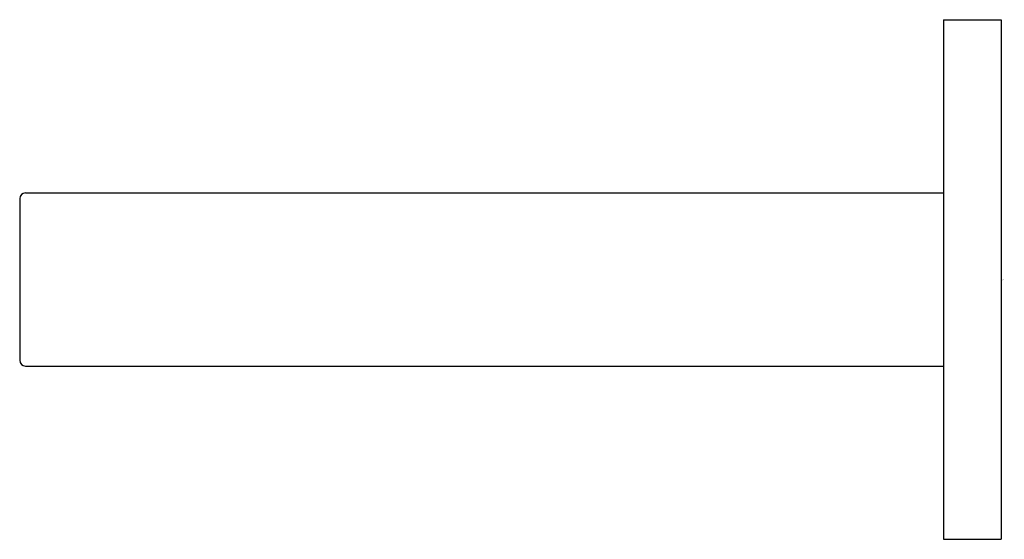
# Model space of a CAD drawing. Extents: x 247.13 to 250.49, y 16.58 to 18.35.
import ezdxf

# ---------------------------------------------------------------- set-up
doc = ezdxf.new("R2010")
doc.units = 0
doc.header["$LTSCALE"] = 0.64311
doc.layers.get('0').update_dxf_attribs({"color": 255, "linetype": 'CONTINUOUS'})
doc.layers.get('DEFPOINTS').update_dxf_attribs({"linetype": 'CONTINUOUS'})
doc.styles.get("Standard").update_dxf_attribs({"font": 'txt', "width": 0.8})

msp = doc.modelspace()

# ---------------------------------------------------------------- linework, layer by layer
for p, q in [((250.2795, 18.3522), (250.4763, 18.3522)), ((250.2795, 18.3522), (250.2795, 16.5806)), ((250.4763, 18.3522), (250.4763, 16.5806)), ((247.1496, 17.7617), (250.2795, 17.7617)), ((247.1299, 17.742), (247.1299, 17.1908)), ((247.1496, 17.1711), (250.2795, 17.1711)), ((250.2795, 16.5806), (250.4763, 16.5806))]:
    msp.add_line(p, q)
for centre, start, end in [((247.1496, 17.742), 90, 180), ((247.1496, 17.1908), 180, 270)]:
    msp.add_arc(centre, 0.0197, start, end)

# ---------------------------------------------------------------- texts
at = {"layer": 'DEFPOINTS'}
for tag, p, s in [('TRADENAME', (250.4771, 17.465), 'BEZEL'), ('MODELNUMBER', (250.4771, 17.4667), 'P32744-00'), ('PRODUCT', (250.4771, 17.4633), 'TOWEL BAR')]:
    msp.add_attdef(tag, p, s, height=0.001, dxfattribs=at)

doc.saveas('drawing.dxf')
